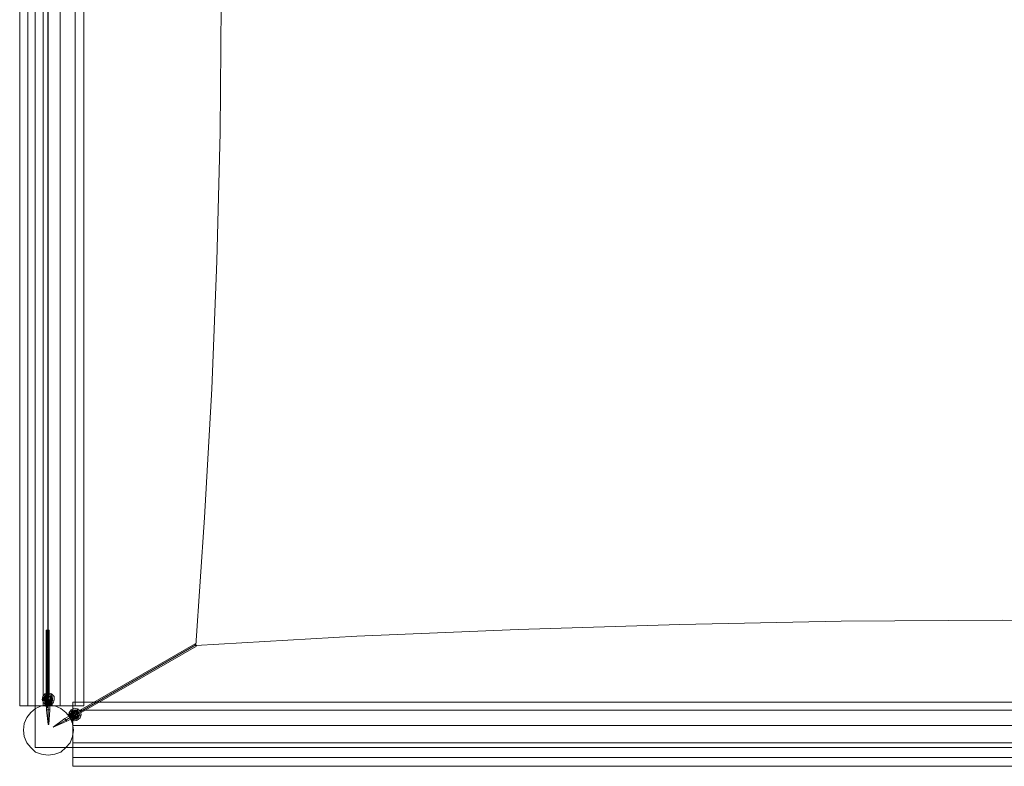
# Model space of a CAD drawing. Units: millimetres. Extents: x 4756 to 9478, y 1882 to 5516.
# Drawn here: x 4756 to 7117, y 1882 to 3670 of the extents above; entities that cross this region are included whole.
import ezdxf

# ---------------------------------------------------------------- set-up
doc = ezdxf.new("R2010")
doc.units = ezdxf.units.MM
for name, color, linetype, lineweight in [('robinia', 32, 'Continuous', 9), ('sand', 35, 'Continuous', 9), ('solsejl beslag', 253, 'Continuous', 9), ('solsejl-1', 31, 'Continuous', 9)]:
    doc.layers.add(name, color=color, linetype=linetype, lineweight=lineweight)

msp = doc.modelspace()

# ---------------------------------------------------------------- linework, layer by layer
at = {"layer": 'robinia', "flags": 128}
for points in [[(4776.2, 2026.4), (4776.2, 5391.2), (4756.5, 5391.2), (4756.5, 2026.4)], [(4776.2, 2026.4), (4776.2, 5391.2), (4756.5, 5391.2), (4756.5, 2026.4)], [(4889.4, 2026.4), (4776.2, 2026.4), (4776.2, 5391.2), (4889.4, 5391.2), (4910.4, 5391.2), (4910.4, 2026.4)], [(4889.4, 2026.4), (4776.2, 2026.4), (4776.2, 5391.2), (4889.4, 5391.2), (4910.4, 5391.2), (4910.4, 2026.4)], [(4889.4, 5391.2), (4889.4, 2026.4), (4853.8, 2026.4), (4853.8, 5391.2)], [(4889.4, 5391.2), (4889.4, 2026.4), (4853.8, 2026.4), (4853.8, 5391.2)], [(4910.4, 2026.4), (4910.4, 5391.2), (4889.4, 5391.2), (4889.4, 2026.4)], [(4910.4, 2026.4), (4910.4, 5391.2), (4889.4, 5391.2), (4889.4, 2026.4)], [(9341.1, 2015.9), (9341.1, 2035.6), (4884.1, 2035.6), (4884.1, 2015.9), (9341.1, 2015.9), (9341.1, 1902.7), (4884.1, 1902.7), (4884.1, 2015.9), (4884.1, 2035.6), (9341.1, 2035.6), (9341.1, 2015.9), (4884.1, 2015.9), (4884.1, 1979), (9341.1, 1979)], [(9341.1, 2015.9), (9341.1, 2035.6), (4884.1, 2035.6), (4884.1, 2015.9), (9341.1, 2015.9), (9341.1, 1902.7), (4884.1, 1902.7), (4884.1, 2015.9), (4884.1, 2035.6), (9341.1, 2035.6), (9341.1, 2015.9), (4884.1, 2015.9), (4884.1, 1979), (9341.1, 1979)], [(4885.4, 1968.5), (4882.8, 1984.3), (4877.5, 1998.8), (4867, 2010.6), (4855.1, 2019.8), (4840.7, 2026.4), (4824.9, 2029), (4809.1, 2026.4), (4794.6, 2019.8), (4782.8, 2010.6), (4773.6, 1998.8), (4767, 1984.3), (4765.7, 1968.5), (4767, 1952.7), (4773.6, 1938.2), (4782.8, 1926.4), (4794.6, 1915.8), (4809.1, 1910.6), (4824.9, 1908), (4840.7, 1910.6), (4855.1, 1915.8), (4867, 1926.4), (4877.5, 1938.2), (4882.8, 1952.7), (4885.4, 1968.5)], [(4885.4, 1968.5), (4882.8, 1984.3), (4877.5, 1998.8), (4867, 2010.6), (4855.1, 2019.8), (4840.7, 2026.4), (4824.9, 2029), (4809.1, 2026.4), (4794.6, 2019.8), (4782.8, 2010.6), (4773.6, 1998.8), (4767, 1984.3), (4765.7, 1968.5), (4767, 1952.7), (4773.6, 1938.2), (4782.8, 1926.4), (4794.6, 1915.8), (4809.1, 1910.6), (4824.9, 1908), (4840.7, 1910.6), (4855.1, 1915.8), (4867, 1926.4), (4877.5, 1938.2), (4882.8, 1952.7), (4885.4, 1968.5)], [(4884.1, 1881.6), (4884.1, 1902.7), (9341.1, 1902.7), (9341.1, 1881.6)], [(4884.1, 1881.6), (4884.1, 1902.7), (9341.1, 1902.7), (9341.1, 1881.6)]]:
    msp.add_lwpolyline(points, close=True, dxfattribs=at)
for points in [[(4813, 5391.2), (4776.2, 5391.2), (4756.5, 5391.2), (4756.5, 2026.4), (4776.2, 2026.4), (4813, 2026.4)], [(4813, 5391.2), (4776.2, 5391.2), (4756.5, 5391.2), (4756.5, 2026.4), (4776.2, 2026.4), (4813, 2026.4)], [(4853.8, 5391.2), (4813, 5391.2), (4813, 2026.4), (4853.8, 2026.4)], [(4853.8, 5391.2), (4813, 5391.2), (4813, 2026.4), (4853.8, 2026.4)], [(4884.1, 1938.2), (4884.1, 1979)], [(4884.1, 1938.2), (4884.1, 1979)], [(9341.1, 1938.2), (4884.1, 1938.2), (4884.1, 1902.7), (4884.1, 1881.6), (9341.1, 1881.6), (9341.1, 1902.7)], [(9341.1, 1938.2), (4884.1, 1938.2), (4884.1, 1902.7), (4884.1, 1881.6), (9341.1, 1881.6), (9341.1, 1902.7)]]:
    msp.add_lwpolyline(points, dxfattribs=at)
at = {"layer": 'sand', "flags": 128}
for points in [[(4793.3, 1926.4), (4793.3, 5467.5), (4793.3, 1926.4)], [(9424, 1926.4), (4793.3, 1926.4)]]:
    msp.add_lwpolyline(points, close=True, dxfattribs=at)
at = {"layer": 'solsejl beslag', "flags": 128}
for points in [[(4819.6, 2206.7), (4820.9, 2208), (4822.2, 2208), (4824.9, 2208), (4824.9, 2206.7), (4822.2, 2205.3), (4820.9, 2206.7), (4819.6, 2206.7)], [(4822.2, 2206.7), (4823.6, 2206.7), (4824.9, 2206.7), (4826.2, 2206.7), (4827.5, 2206.7), (4826.2, 2208), (4824.9, 2208), (4823.6, 2208), (4822.2, 2206.7)], [(4824.9, 2058), (4817, 2055.3), (4811.7, 2048.8), (4810.4, 2040.9), (4814.4, 2033), (4820.9, 2029), (4820.9, 2017.2), (4824.9, 1981.6), (4824.9, 2017.2), (4824.9, 1981.6), (4826.2, 1981.6), (4828.8, 2017.2), (4828.8, 2029), (4836.7, 2033), (4839.4, 2040.9), (4839.4, 2048.8), (4832.8, 2055.3)], [(4824.9, 2031.6), (4819.6, 2034.3), (4815.7, 2038.2), (4814.4, 2043.5), (4815.7, 2048.8), (4819.6, 2052.7), (4824.9, 2054), (4830.1, 2052.7), (4834.1, 2048.8), (4835.4, 2043.5), (4834.1, 2036.9), (4830.1, 2033)], [(4824.9, 2054), (4830.1, 2052.7), (4834.1, 2048.8), (4835.4, 2043.5), (4834.1, 2036.9), (4830.1, 2033), (4824.9, 2031.6), (4819.6, 2034.3), (4815.7, 2038.2), (4814.4, 2043.5), (4815.7, 2048.8), (4819.6, 2052.7)], [(4824.9, 2031.6), (4819.6, 2034.3), (4815.7, 2038.2), (4814.4, 2043.5), (4815.7, 2048.8), (4819.6, 2052.7), (4824.9, 2054), (4830.1, 2052.7), (4834.1, 2048.8), (4835.4, 2043.5), (4834.1, 2036.9), (4830.1, 2033)], [(4824.9, 2054), (4830.1, 2052.7), (4834.1, 2048.8), (4835.4, 2043.5), (4834.1, 2036.9), (4830.1, 2033), (4824.9, 2031.6), (4819.6, 2034.3), (4815.7, 2038.2), (4814.4, 2043.5), (4815.7, 2048.8), (4819.6, 2052.7)], [(4819.6, 2054), (4820.9, 2054), (4822.2, 2054), (4823.6, 2054), (4824.9, 2054), (4824.9, 2052.7), (4823.6, 2052.7), (4822.2, 2052.7), (4820.9, 2052.7)], [(4818.3, 2048.8), (4817, 2047.4), (4817, 2046.1), (4817, 2047.4), (4818.3, 2047.4)], [(4817, 2031.6), (4817, 2035.6), (4817, 2040.9), (4817, 2044.8), (4817, 2046.1), (4817, 2036.9), (4817, 2034.3), (4817, 2029), (4817, 2031.6)], [(4824.9, 2050.1), (4830.1, 2047.4), (4831.5, 2043.5), (4830.1, 2038.2), (4824.9, 2035.6), (4819.6, 2038.2), (4818.3, 2043.5), (4819.6, 2047.4)], [(4824.9, 2050.1), (4830.1, 2047.4), (4831.5, 2043.5), (4830.1, 2038.2), (4824.9, 2035.6), (4819.6, 2038.2), (4818.3, 2043.5), (4819.6, 2047.4)], [(4819.6, 2046.1), (4818.3, 2048.8), (4818.3, 2046.1)], [(4824.9, 2046.1), (4824.9, 2044.8), (4822.2, 2044.8), (4820.9, 2044.8), (4819.6, 2046.1), (4820.9, 2047.4), (4822.2, 2048.8), (4824.9, 2047.4), (4824.9, 2046.1)], [(4819.6, 2043.5), (4820.9, 2042.2), (4822.2, 2040.9), (4824.9, 2042.2), (4824.9, 2043.5), (4824.9, 2044.8), (4822.2, 2046.1), (4820.9, 2044.8), (4819.6, 2043.5)], [(4822.2, 2038.2), (4820.9, 2040.9), (4820.9, 2042.2)], [(4820.9, 2031.6), (4820.9, 2034.3), (4820.9, 2033)], [(4823.6, 2033), (4820.9, 2033)], [(4822.2, 2031.6), (4820.9, 2033)], [(4820.9, 2033), (4828.8, 2033)], [(4822.2, 2031.6), (4820.9, 2033)], [(4820.9, 2029), (4822.2, 2029), (4822.2, 2030.3), (4823.6, 2030.3), (4824.9, 2031.6), (4823.6, 2030.3), (4822.2, 2030.3), (4822.2, 2029)], [(4824.9, 2031.6), (4823.6, 2030.3), (4822.2, 2030.3), (4822.2, 2029), (4820.9, 2029), (4822.2, 2029), (4822.2, 2030.3), (4823.6, 2030.3)], [(4822.2, 2046.1), (4823.6, 2044.8), (4824.9, 2044.8), (4826.2, 2044.8), (4827.5, 2046.1), (4826.2, 2046.1), (4824.9, 2046.1), (4823.6, 2046.1), (4822.2, 2046.1)], [(4827.5, 2039.5), (4826.2, 2040.9), (4824.9, 2042.2), (4823.6, 2040.9), (4822.2, 2039.5), (4823.6, 2038.2), (4824.9, 2036.9), (4826.2, 2038.2), (4827.5, 2039.5)], [(4822.2, 2035.6), (4823.6, 2036.9), (4824.9, 2038.2), (4826.2, 2036.9), (4827.5, 2035.6), (4826.2, 2033), (4824.9, 2033), (4823.6, 2033), (4822.2, 2035.6)], [(4822.2, 2029), (4822.2, 2031.6)], [(4822.2, 2031.6), (4823.6, 2031.6), (4824.9, 2031.6), (4826.2, 2031.6), (4824.9, 2031.6), (4823.6, 2031.6)], [(4827.5, 2031.6), (4826.2, 2031.6), (4824.9, 2031.6), (4823.6, 2031.6), (4822.2, 2031.6), (4823.6, 2031.6), (4824.9, 2031.6), (4826.2, 2031.6)], [(4822.2, 2029), (4822.2, 2031.6)], [(4823.6, 2033), (4823.6, 2034.3)], [(4823.6, 2033), (4823.6, 2034.3)], [(4828.8, 2033), (4826.2, 2033), (4823.6, 2033), (4826.2, 2033)], [(4824.9, 2033), (4824.9, 2034.3), (4824.9, 2035.6), (4824.9, 2034.3)], [(4824.9, 2031.6), (4824.9, 2034.3), (4824.9, 2035.6), (4824.9, 2034.3), (4824.9, 2031.6)], [(4824.9, 2035.6), (4824.9, 2034.3), (4824.9, 2033), (4824.9, 2034.3)], [(4824.9, 2031.6), (4824.9, 2034.3)], [(4824.9, 2031.6), (4824.9, 2033), (4824.9, 2031.6)], [(4824.9, 2031.6), (4824.9, 2033), (4824.9, 2031.6)], [(4824.9, 2031.6), (4824.9, 2033)], [(4824.9, 2031.6), (4824.9, 2033)], [(4824.9, 2033), (4824.9, 2031.6)], [(4824.9, 2033), (4824.9, 2031.6)], [(4824.9, 2031.6), (4824.9, 2033)], [(4824.9, 2031.6), (4824.9, 2033)], [(4824.9, 2031.6), (4826.2, 2030.3), (4827.5, 2030.3), (4828.8, 2029), (4827.5, 2030.3), (4826.2, 2030.3), (4824.9, 2031.6)], [(4824.9, 2017.2), (4824.9, 2031.6)], [(4824.9, 2029), (4824.9, 2031.6)], [(4824.9, 2029), (4824.9, 2031.6)], [(4824.9, 2031.6), (4826.2, 2030.3), (4827.5, 2030.3), (4828.8, 2029), (4827.5, 2030.3), (4826.2, 2030.3), (4824.9, 2031.6)], [(4824.9, 2017.2), (4824.9, 2031.6)], [(4824.9, 2029), (4824.9, 2031.6)], [(4824.9, 2029), (4824.9, 2031.6)], [(4828.8, 2033), (4830.1, 2034.3), (4831.5, 2034.3), (4831.5, 2038.2), (4827.5, 2038.2), (4827.5, 2036.9), (4827.5, 2035.6), (4828.8, 2035.6), (4828.8, 2034.3), (4827.5, 2034.3), (4826.2, 2034.3), (4826.2, 2033)], [(4826.2, 2033), (4826.2, 2035.6), (4827.5, 2036.9), (4827.5, 2035.6), (4826.2, 2034.3)], [(4828.8, 2033), (4826.2, 2033)], [(4827.5, 2031.6), (4828.8, 2033)], [(4827.5, 2029), (4827.5, 2031.6)], [(4831.5, 2048.8), (4832.8, 2047.4), (4834.1, 2046.1), (4832.8, 2047.4)], [(4831.5, 2035.6), (4832.8, 2035.6), (4834.1, 2034.3), (4834.1, 2036.9), (4834.1, 2046.1), (4834.1, 2044.8), (4834.1, 2040.9), (4834.1, 2035.6), (4834.1, 2031.6), (4834.1, 2029), (4834.1, 2034.3), (4832.8, 2035.6)], [(4820.9, 2029), (4818.3, 2029), (4817, 2029), (4818.3, 2029)], [(4817, 2029), (4818.3, 2029), (4820.9, 2029), (4818.3, 2029)], [(4819.6, 2025.1), (4820.9, 2022.4), (4822.2, 2022.4), (4824.9, 2022.4), (4824.9, 2025.1), (4824.9, 2026.4), (4822.2, 2026.4), (4820.9, 2026.4), (4819.6, 2025.1)], [(4822.2, 2029), (4823.6, 2029), (4824.9, 2029), (4826.2, 2029), (4827.5, 2029), (4826.2, 2029), (4824.9, 2029), (4823.6, 2029), (4822.2, 2029)], [(4827.5, 2029), (4826.2, 2029), (4824.9, 2029), (4823.6, 2029), (4822.2, 2029), (4823.6, 2029), (4824.9, 2029), (4826.2, 2029), (4827.5, 2029)], [(4834.1, 2029), (4831.5, 2029), (4828.8, 2029), (4831.5, 2029)], [(4828.8, 2029), (4831.5, 2029), (4834.1, 2029), (4831.5, 2029)], [(4836.7, 1975.1), (4867, 1992.2), (4836.7, 1975.1), (4864.4, 1996.1), (4874.9, 2001.4), (4874.9, 2010.6), (4880.1, 2017.2), (4888, 2021.1), (4895.9, 2018.5), (4902.5, 2013.2), (4903.8, 2005.3), (4901.2, 1997.4), (4894.6, 1992.2), (4886.7, 1990.9), (4878.8, 1994.8), (4869.6, 1989.5)], [(4876.2, 2008), (4878.8, 2009.3), (4884.1, 2011.9), (4886.7, 2013.2), (4888, 2014.5), (4880.1, 2009.3), (4877.5, 2009.3), (4872.3, 2005.3), (4876.2, 2008)], [(4880.1, 2000.1), (4878.8, 2006.6), (4880.1, 2011.9), (4884.1, 2015.9), (4889.4, 2017.2), (4894.6, 2014.5), (4898.6, 2010.6), (4899.9, 2005.3), (4898.6, 2000.1), (4894.6, 1996.1), (4889.4, 1994.8), (4884.1, 1996.1)], [(4898.6, 2010.6), (4899.9, 2005.3), (4898.6, 2000.1), (4894.6, 1996.1), (4889.4, 1994.8), (4884.1, 1996.1), (4880.1, 2000.1), (4878.8, 2006.6), (4880.1, 2011.9), (4884.1, 2015.9), (4889.4, 2017.2), (4894.6, 2014.5)], [(4889.4, 2013.2), (4889.4, 2014.5), (4888, 2014.5), (4889.4, 2014.5), (4890.7, 2014.5)], [(4894.6, 2009.3), (4894.6, 2011.9), (4897.3, 2011.9), (4898.6, 2011.9), (4899.9, 2009.3), (4898.6, 2008), (4897.3, 2008), (4894.6, 2008), (4894.6, 2009.3)], [(4867, 1992.2), (4880.1, 2000.1)], [(4874.9, 2001.4), (4873.6, 2004), (4872.3, 2005.3), (4873.6, 2004)], [(4874.9, 2001.4), (4876.2, 2001.4), (4877.5, 2001.4), (4878.8, 2000.1), (4877.5, 2001.4), (4876.2, 2001.4)], [(4876.2, 2000.1), (4878.8, 2001.4)], [(4876.2, 2000.1), (4877.5, 1998.8), (4877.5, 1997.4), (4877.5, 1996.1), (4877.5, 1997.4), (4877.5, 1998.8), (4876.2, 2000.1)], [(4877.5, 2000.1), (4878.8, 2002.7), (4880.1, 2002.7), (4882.8, 2002.7), (4882.8, 2000.1), (4882.8, 1998.8), (4880.1, 1997.4), (4878.8, 1998.8), (4877.5, 2000.1)], [(4877.5, 1998.8), (4880.1, 2000.1)], [(4877.5, 1998.8), (4880.1, 2000.1)], [(4877.5, 1996.1), (4881.5, 1998.8)], [(4882.8, 1997.4), (4878.8, 2004)], [(4878.8, 2001.4), (4878.8, 2004)], [(4880.1, 2000.1), (4880.1, 2001.4), (4878.8, 2000.1), (4880.1, 2001.4)], [(4878.8, 2001.4), (4880.1, 2000.1), (4880.1, 1998.8), (4881.5, 1998.8), (4880.1, 1998.8), (4880.1, 2000.1)], [(4878.8, 2001.4), (4880.1, 2000.1), (4880.1, 1998.8), (4881.5, 1998.8), (4880.1, 1998.8), (4880.1, 2000.1)], [(4880.1, 2000.1), (4880.1, 1998.8), (4878.8, 1997.4), (4878.8, 1996.1), (4878.8, 1994.8), (4878.8, 1996.1), (4878.8, 1997.4), (4880.1, 1998.8), (4880.1, 2000.1)], [(4881.5, 1990.9), (4880.1, 1992.2), (4878.8, 1994.8), (4880.1, 1992.2)], [(4880.1, 2004), (4881.5, 2001.4)], [(4880.1, 2001.4), (4881.5, 2001.4), (4882.8, 2002.7), (4881.5, 2001.4)], [(4880.1, 2000.1), (4882.8, 2001.4), (4884.1, 2002.7), (4882.8, 2001.4), (4880.1, 2000.1)], [(4880.1, 2000.1), (4881.5, 2001.4)], [(4880.1, 2000.1), (4881.5, 2001.4)], [(4882.8, 2004), (4881.5, 2002.7), (4881.5, 2001.4), (4881.5, 2002.7)], [(4881.5, 2001.4), (4881.5, 2002.7)], [(4881.5, 2001.4), (4881.5, 2000.1), (4882.8, 1997.4), (4881.5, 2000.1)], [(4882.8, 2000.1), (4881.5, 2000.1)], [(4881.5, 1998.8), (4882.8, 1997.4)], [(4886.7, 2000.1), (4888, 2001.4), (4890.7, 2001.4), (4895.9, 2002.7), (4888, 1997.4)], [(4888, 1997.4), (4888, 1996.1), (4888, 1994.8), (4889.4, 1996.1)], [(4895.9, 2005.3), (4897.3, 2004), (4899.9, 2004), (4903.8, 2004), (4899.9, 2004), (4897.3, 2004)], [(4895.9, 2002.7), (4897.3, 2002.7)], [(4897.3, 2002.7), (4897.3, 2001.4), (4897.3, 2000.1), (4897.3, 2001.4)], [(4826.2, 1981.6), (4824.9, 1981.6)]]:
    msp.add_lwpolyline(points, close=True, dxfattribs=at)
for points in [[(4819.6, 2206.7), (4819.6, 2054), (4819.6, 2048.8), (4819.6, 2044.8), (4819.6, 2043.5), (4819.6, 2025.1)], [(4822.2, 2208), (4822.2, 2054), (4822.2, 2047.4), (4822.2, 2042.2), (4822.2, 2040.9), (4822.2, 2022.4)], [(4822.2, 2035.6), (4823.6, 2036.9), (4824.9, 2038.2), (4826.2, 2036.9), (4827.5, 2035.6), (4826.2, 2033), (4824.9, 2033), (4823.6, 2033), (4822.2, 2035.6), (4822.2, 2039.5), (4822.2, 2040.9), (4822.2, 2046.1), (4822.2, 2206.7)], [(4822.2, 2205.3), (4822.2, 2052.7), (4822.2, 2047.4), (4822.2, 2046.1), (4822.2, 2026.4)], [(4824.9, 2046.1), (4824.9, 2208)], [(4824.9, 2206.7), (4824.9, 2054), (4824.9, 2048.8), (4824.9, 2044.8), (4824.9, 2043.5), (4824.9, 2025.1)], [(4824.9, 2044.8), (4824.9, 2206.7)], [(4827.5, 2046.1), (4827.5, 2206.7)], [(4902.5, 2013.2), (5178.9, 2172.5), (4902.5, 2013.2), (4897.3, 2010.6), (4894.6, 2009.3), (4878.8, 1998.8)], [(5180.2, 2169.8), (5178.9, 2171.1), (5178.9, 2172.5), (5177.5, 2173.8), (5177.5, 2175.1), (4901.2, 2015.9), (4901.2, 2014.5), (4902.5, 2013.2), (4903.8, 2011.9), (4903.8, 2010.6)], [(5177.5, 2173.8), (5178.9, 2172.5), (5178.9, 2171.1), (5180.2, 2169.8), (4903.8, 2010.6), (4903.8, 2011.9), (4902.5, 2013.2), (4901.2, 2014.5)], [(4824.9, 1981.6), (4824.9, 2017.2), (4824.9, 1981.6), (4820.9, 2017.2), (4820.9, 2029), (4814.4, 2033), (4810.4, 2040.9), (4811.7, 2048.8), (4817, 2055.3), (4824.9, 2058), (4832.8, 2055.3), (4839.4, 2048.8), (4839.4, 2040.9), (4836.7, 2033), (4828.8, 2029), (4828.8, 2017.2), (4826.2, 1981.6)], [(4817, 2054), (4818.3, 2051.4), (4820.9, 2050.1), (4820.9, 2048.8), (4820.9, 2050.1), (4818.3, 2051.4), (4817, 2054), (4817, 2055.3)], [(4820.9, 2050.1), (4818.3, 2051.4), (4817, 2054), (4817, 2055.3), (4817, 2054), (4818.3, 2051.4), (4820.9, 2050.1), (4820.9, 2048.8)], [(4823.6, 2054), (4822.2, 2054), (4820.9, 2054)], [(4832.8, 2054), (4831.5, 2051.4), (4830.1, 2048.8), (4828.8, 2048.8), (4830.1, 2048.8), (4831.5, 2051.4), (4832.8, 2054), (4834.1, 2055.3)], [(4830.1, 2048.8), (4831.5, 2051.4), (4832.8, 2054), (4834.1, 2055.3), (4832.8, 2054), (4831.5, 2051.4), (4830.1, 2048.8), (4828.8, 2048.8)], [(4811.7, 2039.5), (4814.4, 2039.5), (4817, 2040.9), (4818.3, 2040.9), (4817, 2040.9), (4814.4, 2039.5), (4811.7, 2039.5), (4810.4, 2039.5)], [(4817, 2040.9), (4814.4, 2039.5), (4811.7, 2039.5), (4810.4, 2039.5), (4811.7, 2039.5), (4814.4, 2039.5), (4817, 2040.9), (4818.3, 2040.9)], [(4819.6, 2047.4), (4818.3, 2047.4), (4818.3, 2048.8), (4817, 2047.4), (4817, 2046.1), (4817, 2047.4), (4818.3, 2047.4), (4817, 2047.4), (4817, 2036.9), (4817, 2035.6), (4818.3, 2036.9), (4818.3, 2035.6), (4817, 2035.6), (4817, 2034.3), (4818.3, 2033), (4820.9, 2031.6), (4828.8, 2031.6), (4828.8, 2029), (4828.8, 2031.6), (4830.1, 2031.6), (4832.8, 2033), (4834.1, 2034.3)], [(4819.6, 2046.1), (4818.3, 2046.1), (4818.3, 2048.8), (4817, 2047.4), (4817, 2046.1), (4817, 2047.4), (4818.3, 2047.4), (4818.3, 2048.8), (4819.6, 2046.1), (4819.6, 2044.8), (4820.9, 2042.2), (4820.9, 2040.9), (4822.2, 2039.5), (4822.2, 2038.2), (4822.2, 2036.9), (4823.6, 2035.6), (4823.6, 2033), (4823.6, 2035.6), (4823.6, 2036.9)], [(4817, 2034.3), (4817, 2035.6), (4818.3, 2035.6), (4818.3, 2036.9), (4817, 2035.6), (4817, 2036.9), (4817, 2047.4), (4818.3, 2047.4), (4817, 2047.4), (4817, 2046.1), (4817, 2047.4), (4818.3, 2048.8), (4818.3, 2047.4), (4819.6, 2047.4), (4820.9, 2042.2), (4820.9, 2040.9), (4822.2, 2038.2), (4820.9, 2042.2), (4818.3, 2042.2), (4818.3, 2046.1), (4817, 2046.1), (4817, 2044.8)], [(4817, 2036.9), (4817, 2042.2), (4817, 2046.1), (4817, 2047.4)], [(4817, 2033), (4817, 2036.9), (4818.3, 2036.9), (4818.3, 2047.4), (4819.6, 2047.4)], [(4817, 2036.9), (4817, 2042.2), (4817, 2046.1), (4817, 2047.4)], [(4817, 2044.8), (4817, 2046.1), (4818.3, 2046.1), (4818.3, 2042.2), (4820.9, 2042.2)], [(4831.5, 2034.3), (4832.8, 2033), (4834.1, 2031.6), (4832.8, 2031.6), (4830.1, 2031.6), (4828.8, 2031.6), (4828.8, 2029), (4828.8, 2031.6), (4820.9, 2031.6), (4819.6, 2031.6), (4817, 2031.6), (4817, 2029), (4817, 2034.3), (4817, 2036.9), (4817, 2046.1), (4817, 2044.8), (4817, 2040.9), (4817, 2035.6)], [(4817, 2043.5), (4817, 2044.8), (4818.3, 2044.8), (4819.6, 2044.8)], [(4817, 2043.5), (4817, 2044.8), (4818.3, 2044.8), (4819.6, 2044.8)], [(4823.6, 2033), (4820.9, 2033), (4819.6, 2034.3), (4818.3, 2034.3), (4818.3, 2038.2), (4818.3, 2042.2), (4817, 2042.2), (4817, 2040.9)], [(4817, 2040.9), (4817, 2042.2), (4818.3, 2042.2), (4818.3, 2038.2), (4822.2, 2038.2), (4823.6, 2036.9), (4822.2, 2035.6), (4820.9, 2035.6), (4820.9, 2034.3), (4822.2, 2034.3), (4823.6, 2034.3), (4823.6, 2033), (4820.9, 2033), (4819.6, 2034.3), (4818.3, 2034.3), (4818.3, 2038.2), (4817, 2036.9), (4817, 2035.6), (4817, 2031.6), (4817, 2033), (4818.3, 2034.3)], [(4828.8, 2039.5), (4828.8, 2033), (4828.8, 2031.6), (4820.9, 2031.6), (4820.9, 2029), (4820.9, 2031.6), (4818.3, 2033), (4817, 2034.3), (4817, 2035.6), (4818.3, 2035.6), (4819.6, 2034.3), (4820.9, 2034.3), (4823.6, 2034.3), (4823.6, 2035.6), (4822.2, 2036.9), (4818.3, 2036.9)], [(4817, 2035.6), (4817, 2036.9), (4818.3, 2038.2), (4822.2, 2038.2), (4823.6, 2036.9), (4822.2, 2035.6), (4820.9, 2035.6), (4820.9, 2034.3), (4822.2, 2034.3), (4823.6, 2034.3), (4823.6, 2033)], [(4817, 2033), (4817, 2036.9), (4818.3, 2036.9), (4822.2, 2036.9), (4823.6, 2035.6), (4823.6, 2034.3), (4820.9, 2034.3), (4819.6, 2034.3), (4818.3, 2035.6), (4817, 2035.6), (4817, 2034.3)], [(4820.9, 2033), (4823.6, 2033), (4820.9, 2033), (4820.9, 2031.6), (4819.6, 2031.6), (4817, 2031.6), (4817, 2033), (4818.3, 2034.3)], [(4834.1, 2036.9), (4832.8, 2036.9), (4831.5, 2036.9), (4832.8, 2035.6), (4834.1, 2035.6), (4832.8, 2036.9), (4831.5, 2038.2), (4831.5, 2042.2), (4828.8, 2042.2), (4827.5, 2038.2), (4828.8, 2040.9), (4828.8, 2042.2), (4831.5, 2047.4), (4831.5, 2036.9), (4827.5, 2036.9), (4826.2, 2035.6), (4826.2, 2033), (4826.2, 2034.3), (4828.8, 2034.3), (4828.8, 2033), (4820.9, 2033), (4828.8, 2033), (4827.5, 2031.6), (4827.5, 2029), (4827.5, 2031.6), (4826.2, 2031.6), (4824.9, 2031.6), (4823.6, 2031.6), (4822.2, 2031.6), (4823.6, 2031.6), (4824.9, 2031.6), (4826.2, 2031.6), (4827.5, 2031.6), (4826.2, 2031.6), (4824.9, 2031.6), (4823.6, 2031.6), (4824.9, 2031.6), (4826.2, 2031.6), (4827.5, 2031.6), (4828.8, 2033), (4828.8, 2031.6), (4820.9, 2031.6), (4820.9, 2029), (4820.9, 2031.6), (4820.9, 2034.3), (4820.9, 2033), (4820.9, 2035.6), (4818.3, 2035.6), (4823.6, 2035.6)], [(4818.3, 2036.9), (4818.3, 2047.4), (4819.6, 2047.4), (4820.9, 2042.2)], [(4820.9, 2033), (4820.9, 2035.6), (4818.3, 2035.6), (4823.6, 2035.6)], [(4818.3, 2033), (4818.3, 2029), (4818.3, 2031.6)], [(4818.3, 2033), (4818.3, 2029), (4818.3, 2031.6)], [(4819.6, 2046.1), (4819.6, 2044.8), (4820.9, 2042.2)], [(4834.1, 2040.9), (4832.8, 2042.2), (4831.5, 2042.2), (4828.8, 2042.2), (4827.5, 2038.2), (4828.8, 2040.9), (4828.8, 2042.2), (4831.5, 2047.4), (4832.8, 2047.4), (4834.1, 2046.1), (4832.8, 2047.4), (4831.5, 2048.8), (4831.5, 2047.4), (4831.5, 2048.8), (4831.5, 2046.1), (4831.5, 2042.2), (4831.5, 2038.2), (4832.8, 2036.9), (4834.1, 2035.6), (4832.8, 2035.6), (4831.5, 2036.9), (4832.8, 2036.9), (4834.1, 2036.9), (4834.1, 2034.3), (4832.8, 2033), (4830.1, 2031.6), (4828.8, 2031.6), (4828.8, 2034.3), (4826.2, 2034.3), (4827.5, 2034.3), (4828.8, 2034.3), (4828.8, 2035.6), (4827.5, 2035.6), (4827.5, 2036.9), (4827.5, 2038.2), (4831.5, 2038.2), (4831.5, 2034.3), (4830.1, 2034.3), (4828.8, 2033), (4826.2, 2033), (4826.2, 2034.3), (4826.2, 2033), (4826.2, 2035.6), (4827.5, 2036.9), (4826.2, 2035.6), (4826.2, 2033), (4823.6, 2033), (4826.2, 2033), (4823.6, 2033), (4820.9, 2033), (4823.6, 2033), (4826.2, 2033), (4828.8, 2033), (4826.2, 2033), (4823.6, 2033), (4820.9, 2033), (4823.6, 2033), (4826.2, 2033), (4828.8, 2033), (4826.2, 2033), (4826.2, 2034.3), (4827.5, 2035.6), (4827.5, 2036.9), (4831.5, 2036.9), (4831.5, 2047.4), (4832.8, 2047.4), (4832.8, 2046.1), (4832.8, 2047.4), (4831.5, 2047.4)], [(4820.9, 2042.2), (4820.9, 2040.9), (4822.2, 2039.5), (4822.2, 2038.2), (4822.2, 2036.9), (4823.6, 2035.6), (4823.6, 2033)], [(4820.9, 2039.5), (4820.9, 2033), (4820.9, 2040.9)], [(4820.9, 2033), (4820.9, 2040.9)], [(4820.9, 2033), (4820.9, 2039.5)], [(4823.6, 2033), (4823.6, 2035.6), (4822.2, 2036.9)], [(4823.6, 2033), (4823.6, 2035.6), (4822.2, 2036.9)], [(4823.6, 2033), (4823.6, 2035.6), (4823.6, 2036.9)], [(4826.2, 2033), (4823.6, 2033)], [(4823.6, 2033), (4826.2, 2033)], [(4823.6, 2033), (4826.2, 2033)], [(4826.2, 2033), (4823.6, 2033)], [(4824.9, 2038.2), (4824.9, 2042.2)], [(4824.9, 2033), (4824.9, 2036.9)], [(4824.9, 2031.6), (4824.9, 2034.3), (4824.9, 2035.6)], [(4824.9, 2031.6), (4824.9, 2034.3), (4824.9, 2035.6)], [(4824.9, 2031.6), (4824.9, 2034.3), (4824.9, 2035.6)], [(4824.9, 2034.3), (4824.9, 2031.6)], [(4834.1, 2040.9), (4832.8, 2042.2), (4831.5, 2042.2), (4831.5, 2046.1), (4830.1, 2046.1), (4830.1, 2044.8), (4828.8, 2042.2), (4828.8, 2040.9), (4828.8, 2039.5), (4827.5, 2038.2), (4827.5, 2036.9), (4826.2, 2035.6), (4826.2, 2033)], [(4826.2, 2033), (4826.2, 2035.6), (4827.5, 2036.9), (4827.5, 2038.2), (4828.8, 2039.5), (4828.8, 2040.9), (4828.8, 2042.2), (4830.1, 2044.8), (4830.1, 2046.1), (4831.5, 2046.1), (4832.8, 2046.1), (4834.1, 2044.8)], [(4828.8, 2040.9), (4828.8, 2033), (4828.8, 2035.6), (4831.5, 2035.6), (4826.2, 2035.6)], [(4828.8, 2040.9), (4828.8, 2033), (4828.8, 2035.6), (4831.5, 2035.6), (4826.2, 2035.6)], [(4827.5, 2035.6), (4827.5, 2039.5)], [(4828.8, 2033), (4828.8, 2039.5)], [(4831.5, 2035.6), (4831.5, 2034.3), (4830.1, 2034.3), (4828.8, 2034.3), (4828.8, 2031.6), (4830.1, 2031.6), (4832.8, 2031.6), (4834.1, 2031.6), (4832.8, 2033), (4831.5, 2034.3)], [(4834.1, 2034.3), (4832.8, 2035.6), (4831.5, 2035.6), (4831.5, 2034.3), (4830.1, 2034.3), (4828.8, 2034.3), (4828.8, 2033)], [(4834.1, 2044.8), (4832.8, 2046.1), (4831.5, 2046.1), (4831.5, 2048.8), (4830.1, 2046.1)], [(4830.1, 2046.1), (4831.5, 2048.8), (4832.8, 2047.4), (4834.1, 2046.1)], [(4834.1, 2043.5), (4832.8, 2044.8), (4831.5, 2044.8), (4830.1, 2044.8)], [(4834.1, 2043.5), (4832.8, 2044.8), (4831.5, 2044.8), (4830.1, 2044.8)], [(4831.5, 2048.8), (4831.5, 2047.4), (4832.8, 2047.4), (4834.1, 2046.1)], [(4831.5, 2048.8), (4831.5, 2047.4)], [(4832.8, 2046.1), (4832.8, 2047.4), (4831.5, 2047.4), (4832.8, 2047.4), (4832.8, 2046.1), (4832.8, 2042.2), (4832.8, 2036.9), (4832.8, 2033)], [(4831.5, 2036.9), (4831.5, 2035.6), (4832.8, 2035.6), (4834.1, 2034.3), (4834.1, 2029), (4834.1, 2031.6), (4834.1, 2035.6), (4834.1, 2040.9), (4834.1, 2044.8), (4834.1, 2046.1), (4834.1, 2036.9)], [(4838, 2038.2), (4835.4, 2039.5), (4832.8, 2040.9), (4831.5, 2040.9), (4832.8, 2040.9), (4835.4, 2039.5), (4838, 2038.2), (4839.4, 2038.2)], [(4832.8, 2040.9), (4835.4, 2039.5), (4838, 2038.2), (4839.4, 2038.2), (4838, 2038.2), (4835.4, 2039.5), (4832.8, 2040.9), (4831.5, 2040.9)], [(4831.5, 2036.9), (4831.5, 2035.6)], [(4831.5, 2033), (4831.5, 2029), (4831.5, 2031.6)], [(4831.5, 2033), (4831.5, 2029), (4831.5, 2031.6)], [(4832.8, 2035.6), (4832.8, 2036.9), (4832.8, 2047.4)], [(4832.8, 2035.6), (4832.8, 2036.9), (4832.8, 2047.4)], [(4832.8, 2046.1), (4832.8, 2042.2), (4832.8, 2036.9), (4832.8, 2033)], [(4828.8, 2029), (4820.9, 2029)], [(4820.9, 2029), (4828.8, 2029)], [(4820.9, 2029), (4828.8, 2029)], [(4828.8, 2029), (4820.9, 2029)], [(4822.2, 2017.2), (4824.9, 2017.2), (4827.5, 2017.2), (4828.8, 2017.2), (4827.5, 2017.2), (4824.9, 2017.2), (4822.2, 2017.2), (4820.9, 2017.2)], [(4827.5, 2017.2), (4824.9, 2017.2), (4822.2, 2017.2), (4820.9, 2017.2), (4822.2, 2017.2), (4824.9, 2017.2), (4827.5, 2017.2), (4828.8, 2017.2)], [(4826.2, 2029), (4824.9, 2029), (4823.6, 2029), (4822.2, 2029), (4823.6, 2029), (4824.9, 2029), (4826.2, 2029), (4827.5, 2029)], [(4823.6, 2029), (4824.9, 2029), (4826.2, 2029), (4827.5, 2029), (4826.2, 2029), (4824.9, 2029), (4823.6, 2029), (4822.2, 2029)], [(4877.5, 2006.6), (4873.6, 2004), (4876.2, 2006.6)], [(4881.5, 2001.4), (4881.5, 2000.1), (4882.8, 1997.4), (4884.1, 1997.4), (4884.1, 1996.1), (4885.4, 1996.1), (4885.4, 1993.5), (4884.1, 1993.5), (4882.8, 1993.5), (4882.8, 1996.1), (4881.5, 1997.4), (4877.5, 2002.7), (4874.9, 2001.4), (4878.8, 2002.7), (4877.5, 2004), (4877.5, 2006.6), (4877.5, 2008), (4877.5, 2009.3), (4878.8, 2009.3), (4880.1, 2008), (4878.8, 2006.6), (4880.1, 2005.3), (4880.1, 2004), (4881.5, 2002.7), (4882.8, 2004), (4880.1, 2008), (4880.1, 2005.3)], [(4886.7, 2001.4), (4892, 2001.4), (4892, 2000.1), (4888, 1997.4), (4886.7, 1996.1), (4886.7, 1994.8), (4886.7, 1993.5), (4888, 1994.8), (4895.9, 2000.1), (4894.6, 1998.8), (4892, 1997.4), (4888, 1994.8), (4884.1, 1993.5), (4881.5, 1990.9), (4886.7, 1993.5), (4885.4, 1993.5), (4884.1, 1994.8), (4882.8, 1994.8), (4882.8, 1996.1), (4881.5, 1997.4), (4878.8, 1994.8), (4881.5, 1997.4), (4878.8, 2002.7), (4880.1, 2004), (4878.8, 2004), (4877.5, 2002.7), (4877.5, 2004), (4876.2, 2006.6), (4876.2, 2008), (4877.5, 2008), (4878.8, 2006.6)], [(4889.4, 2014.5), (4888, 2014.5), (4885.4, 2011.9), (4881.5, 2009.3), (4877.5, 2008), (4878.8, 2008), (4880.1, 2008), (4880.1, 2009.3), (4878.8, 2009.3), (4880.1, 2009.3), (4889.4, 2014.5), (4890.7, 2013.2), (4889.4, 2014.5), (4888, 2014.5), (4889.4, 2014.5), (4890.7, 2014.5), (4890.7, 2013.2), (4889.4, 2013.2)], [(4880.1, 2015.9), (4881.5, 2013.2), (4884.1, 2011.9), (4884.1, 2010.6), (4884.1, 2011.9), (4881.5, 2013.2), (4880.1, 2015.9), (4878.8, 2015.9)], [(4895.9, 2011.9), (4878.8, 2002.7)], [(4881.5, 2001.4), (4880.1, 2004), (4878.8, 2005.3), (4878.8, 2006.6), (4881.5, 2009.3), (4885.4, 2010.6), (4885.4, 2011.9), (4884.1, 2011.9)], [(4878.8, 2009.3), (4881.5, 2009.3), (4884.1, 2005.3), (4882.8, 2004), (4884.1, 2005.3), (4881.5, 2008), (4880.1, 2009.3)], [(4880.1, 2008), (4881.5, 2008), (4889.4, 2013.2), (4890.7, 2013.2), (4886.7, 2008), (4885.4, 2006.6), (4884.1, 2005.3), (4886.7, 2009.3)], [(4885.4, 2008), (4880.1, 2004), (4881.5, 2001.4)], [(4881.5, 2005.3), (4880.1, 2004), (4885.4, 2006.6)], [(4886.7, 2008), (4886.7, 2009.3), (4886.7, 2008), (4885.4, 2008), (4885.4, 2006.6), (4884.1, 2006.6), (4882.8, 2005.3), (4882.8, 2004), (4881.5, 2001.4)], [(4898.6, 2008), (4881.5, 1998.8)], [(4882.8, 2001.4), (4882.8, 2002.7), (4882.8, 2008), (4886.7, 2011.9), (4892, 2011.9), (4895.9, 2009.3), (4895.9, 2004), (4893.3, 2000.1), (4888, 1998.8), (4884.1, 2002.7)], [(4898.6, 2010.6), (4882.8, 2001.4)], [(4889.4, 2013.2), (4885.4, 2010.6), (4886.7, 2009.3), (4888, 2010.6), (4889.4, 2011.9)], [(4885.4, 2013.2), (4886.7, 2013.2), (4888, 2011.9), (4888, 2010.6)], [(4886.7, 2013.2), (4888, 2014.5), (4889.4, 2013.2)], [(4890.7, 2014.5), (4890.7, 2013.2), (4889.4, 2011.9), (4889.4, 2013.2)], [(4895.9, 2018.5), (4894.6, 2015.9), (4893.3, 2013.2), (4892, 2011.9), (4893.3, 2013.2), (4894.6, 2015.9), (4895.9, 2018.5), (4895.9, 2019.8)], [(4865.7, 1994.8), (4867, 1992.2), (4868.3, 1990.9), (4869.6, 1989.5), (4868.3, 1990.9), (4867, 1992.2), (4865.7, 1994.8), (4864.4, 1996.1)], [(4878.8, 1994.8), (4874.9, 2001.4)], [(4874.9, 2001.4), (4878.8, 1994.8)], [(4877.5, 1997.4), (4877.5, 1998.8), (4876.2, 2000.1), (4877.5, 1998.8), (4877.5, 1997.4), (4877.5, 1996.1)], [(4881.5, 2001.4), (4878.8, 2000.1), (4881.5, 2001.4), (4882.8, 2002.7)], [(4882.8, 2004), (4882.8, 2005.3), (4881.5, 2005.3), (4880.1, 2005.3), (4880.1, 2004), (4881.5, 2002.7), (4881.5, 2001.4)], [(4881.5, 2001.4), (4880.1, 2004)], [(4884.1, 1994.8), (4880.1, 1992.2), (4882.8, 1993.5)], [(4885.4, 2001.4), (4884.1, 2000.1), (4881.5, 2000.1)], [(4881.5, 2000.1), (4884.1, 2000.1), (4885.4, 2001.4), (4886.7, 2001.4), (4888, 2001.4), (4889.4, 2001.4), (4890.7, 2001.4)], [(4889.4, 2001.4), (4882.8, 1997.4), (4885.4, 1998.8), (4885.4, 1996.1), (4888, 1997.4), (4886.7, 2001.4), (4885.4, 2000.1), (4885.4, 1998.8), (4884.1, 1998.8), (4882.8, 1998.8), (4882.8, 2000.1), (4881.5, 2000.1), (4881.5, 2001.4)], [(4881.5, 2001.4), (4881.5, 2000.1), (4882.8, 1997.4), (4881.5, 1997.4), (4884.1, 1998.8), (4884.1, 1997.4), (4885.4, 1996.1), (4886.7, 1996.1)], [(4881.5, 2001.4), (4881.5, 2000.1), (4882.8, 1997.4), (4888, 2001.4)], [(4885.4, 2000.1), (4882.8, 2000.1), (4881.5, 2000.1)], [(4882.8, 1997.4), (4884.1, 1998.8), (4882.8, 2000.1), (4884.1, 2000.1), (4885.4, 2001.4), (4886.7, 2000.1)], [(4897.3, 2002.7), (4897.3, 2001.4), (4895.9, 2000.1), (4893.3, 1998.8), (4889.4, 1996.1), (4885.4, 1993.5), (4886.7, 1994.8), (4886.7, 1996.1), (4884.1, 2000.1)], [(4897.3, 2001.4), (4888, 1996.1), (4886.7, 1994.8), (4888, 1994.8), (4886.7, 1997.4)], [(4892, 1992.2), (4892, 1994.8), (4890.7, 1997.4), (4890.7, 1998.8), (4890.7, 1997.4), (4892, 1994.8), (4892, 1992.2), (4892, 1990.9)], [(4892, 1997.4), (4893.3, 1998.8), (4892, 2000.1), (4895.9, 2001.4), (4894.6, 2002.7), (4893.3, 2002.7), (4892, 2001.4)], [(4893.3, 1998.8), (4894.6, 2000.1), (4894.6, 2001.4), (4893.3, 2002.7)], [(4894.6, 1998.8), (4895.9, 2000.1), (4895.9, 2001.4), (4897.3, 2002.7), (4894.6, 2002.7)], [(4897.3, 2002.7), (4897.3, 2001.4), (4895.9, 2000.1), (4897.3, 2001.4), (4895.9, 2002.7)]]:
    msp.add_lwpolyline(points, dxfattribs=at)
at = {"layer": 'solsejl-1', "flags": 128}
for points in [[(7500.1, 5185.9), (7113.2, 5183.2), (6726.4, 5185.9), (6339.5, 5192.5), (5951.3, 5204.3), (5564.4, 5221.4), (5178.9, 5243.8), (5199.9, 4935.9), (5217, 4629.2), (5228.9, 4322.6), (5236.8, 4014.7), (5239.4, 3706.8), (5236.8, 3400.2), (5228.9, 3092.3), (5217, 2785.7), (5199.9, 2477.7), (5178.9, 2171.1), (5564.4, 2193.5), (5951.3, 2209.3), (6339.5, 2221.1), (6726.4, 2229), (7113.2, 2231.7), (7500.1, 2229)], [(7500.1, 2229), (7113.2, 2231.7), (6726.4, 2229), (6339.5, 2221.1), (5951.3, 2209.3), (5564.4, 2193.5), (5178.9, 2171.1), (5199.9, 2477.7), (5217, 2785.7), (5228.9, 3092.3), (5236.8, 3400.2), (5239.4, 3706.8), (5236.8, 4014.7), (5228.9, 4322.6), (5217, 4629.2), (5199.9, 4935.9), (5178.9, 5243.8), (5564.4, 5221.4), (5951.3, 5204.3), (6339.5, 5192.5), (6726.4, 5185.9), (7113.2, 5183.2), (7500.1, 5185.9)], [(4823.6, 2267.2), (4824.9, 2267.2)]]:
    msp.add_lwpolyline(points, dxfattribs=at)
for points in [[(4824.9, 5206.9), (4823.6, 5206.9), (4824.9, 5206.9), (4824.9, 4906.9), (4824.9, 4608.2), (4824.9, 4308.2), (4824.9, 4006.8), (4824.9, 3706.8), (4824.9, 3406.8), (4824.9, 3106.7), (4824.9, 2806.7), (4824.9, 2506.7), (4824.9, 2206.7), (4824.9, 2506.7), (4824.9, 2806.7), (4824.9, 3106.7), (4824.9, 3406.8), (4824.9, 3706.8), (4824.9, 4006.8), (4824.9, 4308.2), (4824.9, 4608.2), (4824.9, 4906.9)], [(4823.6, 2206.7), (4823.6, 2506.7), (4823.6, 2806.7), (4823.6, 3106.7), (4823.6, 3406.8), (4823.6, 3706.8), (4823.6, 4006.8), (4823.6, 4308.2), (4823.6, 4608.2), (4823.6, 4906.9), (4823.6, 5206.9), (4823.6, 4906.9), (4823.6, 4608.2), (4823.6, 4308.2), (4823.6, 4006.8), (4823.6, 3706.8), (4823.6, 3406.8), (4823.6, 3106.7), (4823.6, 2806.7), (4823.6, 2506.7)], [(4823.6, 2206.7), (4823.6, 2229), (4823.6, 2246.1), (4823.6, 2258), (4823.6, 2264.6), (4823.6, 2267.2), (4823.6, 2264.6), (4823.6, 2258), (4823.6, 2246.1), (4823.6, 2229), (4823.6, 2206.7)], [(4824.9, 2206.7), (4824.9, 2229), (4824.9, 2246.1), (4824.9, 2258), (4824.9, 2264.6), (4824.9, 2267.2), (4824.9, 2264.6), (4824.9, 2258), (4824.9, 2246.1), (4824.9, 2229), (4824.9, 2206.7)], [(4824.9, 2206.7), (4823.6, 2206.7)]]:
    msp.add_lwpolyline(points, close=True, dxfattribs=at)

doc.saveas('drawing.dxf')
